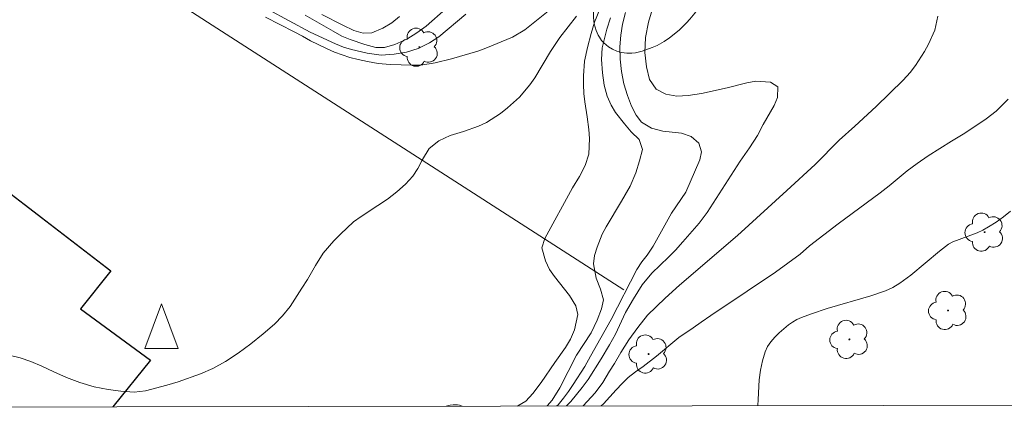
# Model space of a CAD drawing. Units: metres. Extents: x 280226 to 280742, y 1667132 to 1667697.
# Drawn here: x 280628 to 280686, y 1667137 to 1667161 of the extents above; entities that cross this region are included whole.
import ezdxf

# ---------------------------------------------------------------- set-up
doc = ezdxf.new("R2010")
doc.units = ezdxf.units.M
doc.header["$MEASUREMENT"] = 0
for name, color, linetype, lineweight in [('Articulacao', 7, 'Continuous', 18), ('Edificacoes', 7, 'Continuous', 30), ('Muro_Grade', 8, 'Continuous', 20), ('Torre_Telecomunicacao', 7, 'Continuous', 9)]:
    doc.layers.add(name, color=color, linetype=linetype, lineweight=lineweight)
for name, color, linetype, lineweight, true_color in [('Arvores_Isoladas', 7, 'Continuous', 18, 0x00ff33), ('Curvas_Intermediarias', 7, 'Continuous', 9, 0x783c14), ('Curvas_Mestras', 7, 'Continuous', 20, 0x783c14), ('Vegetacao', 7, 'Orla8', 9, 0x00ff33)]:
    doc.layers.add(name, color=color, linetype=linetype, lineweight=lineweight, true_color=true_color)
doc.styles.get("Standard").update_dxf_attribs({"font": 'arial.ttf'})
doc.linetypes.add('Orla8', pattern='A,6,-0.5,["V",Standard,S=1,R=0,X=-0.5,Y=-1],-0.5,6,-0.5,["V",Standard,S=1,R=0,X=-0.5,Y=-1],-0.5', length=14)

# ---------------------------------------------------------------- blocks, each defined once
blk = doc.blocks.new('Torre_Telecom')
at = {"layer": 'Torre_Telecomunicacao', "lineweight": 13}
blk.add_lwpolyline([(0.004, 1.632), (-0.999, -1.043), (1.007, -1.043), (0.004, 1.632)], dxfattribs=at)
blk = doc.blocks.new('Arvore')
at = {"layer": 'Arvores_Isoladas'}
blk.add_lwpolyline([(-0.718, 0.493, 0.872324), (-0.722, -0.551, 0.862983), (0.284, -0.827, 0.900105), (0.89, 0.029, 0.863155), (0.262, 0.861, 0.882486)], format="xyb", close=True, dxfattribs=at)
blk.add_circle((0, 0), 0.0286, dxfattribs=at)

msp = doc.modelspace()

# ---------------------------------------------------------------- linework, layer by layer
at = {"layer": 'Articulacao', "flags": 128}
msp.add_lwpolyline([(280242.241, 1667691.661), (280724.138, 1667692.516), (280725.109, 1667138.245), (280243.236, 1667137.391), (280242.241, 1667691.661)], close=True, dxfattribs=at)
at = {"layer": 'Curvas_Intermediarias', "flags": 128}
for points, elevation in [([(280665.429, 1667162.023), (280665.149, 1667161.076), (280664.97, 1667160.166), (280664.928, 1667159.269), (280665.016, 1667158.402), (280665.203, 1667157.645), (280665.602, 1667157.071), (280666.169, 1667156.773), (280666.836, 1667156.658), (280667.514, 1667156.701), (280668.305, 1667156.818), (280669.855, 1667157.156), (280671.025, 1667157.451), (280671.554, 1667157.543), (280672.438, 1667157.495), (280672.88, 1667157.209), (280672.862, 1667156.58), (280672.658, 1667156.097), (280671.999, 1667154.961), (280671.651, 1667154.301), (280671.179, 1667153.567), (280670.632, 1667152.761), (280668.656, 1667149.693), (280668.164, 1667149.052), (280667.195, 1667147.939), (280666.747, 1667147.45), (280666.336, 1667147.034), (280665.341, 1667146.069), (280664.763, 1667145.378), (280664.235, 1667144.541), (280663.763, 1667143.71), (280663.167, 1667142.427), (280662.806, 1667141.791), (280662.316, 1667140.954), (280661.526, 1667139.702), (280661.178, 1667139.237), (280660.501, 1667138.4), (280660.226, 1667138.13)], 77), ([(280660.83, 1667161.444), (280659.842, 1667160.155), (280659.276, 1667159.33), (280658.338, 1667157.759), (280658.046, 1667157.325), (280657.43, 1667156.598), (280656.696, 1667155.95), (280656.292, 1667155.626), (280655.44, 1667155.081), (280654.973, 1667154.867), (280654.077, 1667154.536), (280653.274, 1667154.297), (280652.59, 1667153.991), (280652.017, 1667153.526), (280651.62, 1667152.866), (280651.34, 1667152.323), (280651.036, 1667151.877), (280650.6, 1667151.388), (280650.084, 1667150.929), (280649.518, 1667150.495), (280648.958, 1667150.116), (280647.95, 1667149.467), (280647.496, 1667149.143), (280646.707, 1667148.403), (280646.315, 1667148.006), (280645.681, 1667147.26), (280645.215, 1667146.521), (280644.736, 1667145.696), (280644.394, 1667145.176), (280643.711, 1667144.077), (280643.251, 1667143.514), (280642.759, 1667143.019), (280642.081, 1667142.438), (280641.354, 1667141.845), (280640.601, 1667141.289), (280639.842, 1667140.787), (280639.083, 1667140.371), (280638.349, 1667140.04), (280636.998, 1667139.581), (280636.332, 1667139.378), (280635.044, 1667139.029), (280634.378, 1667138.949), (280633.569, 1667139.009), (280632.821, 1667139.105), (280631.981, 1667139.281), (280631.121, 1667139.537), (280630.324, 1667139.829), (280629.57, 1667140.164), (280628.86, 1667140.505), (280628.187, 1667140.785), (280627.546, 1667140.998), (280626.967, 1667141.137)], 73), ([(280659.247, 1667161.814), (280657.748, 1667160.622), (280657.001, 1667160.181), (280655.415, 1667159.514), (280654.935, 1667159.348), (280653.361, 1667158.889), (280652.377, 1667158.643), (280651.512, 1667158.502), (280651.002, 1667158.501), (280649.694, 1667158.548), (280648.966, 1667158.615), (280648.324, 1667158.718), (280647.776, 1667158.839), (280647.278, 1667158.973), (280646.356, 1667159.289), (280645.883, 1667159.496), (280644.917, 1667159.965), (280644.45, 1667160.239), (280643.952, 1667160.507), (280642.232, 1667161.384)], 72), ([(280642.391, 1667161.828), (280644.908, 1667160.476), (280646.422, 1667159.775), (280646.895, 1667159.593), (280647.375, 1667159.441), (280648.309, 1667159.222), (280649.156, 1667159.113), (280649.922, 1667159.157), (280650.668, 1667159.292), (280651.372, 1667159.507), (280652.038, 1667159.843), (280652.591, 1667160.204), (280654.221, 1667161.562)], 71), ([(280645.599, 1667161.544), (280646.858, 1667160.899), (280647.512, 1667160.588), (280648.066, 1667160.424), (280648.583, 1667160.431), (280649.243, 1667160.714), (280649.79, 1667161.046), (280650.238, 1667161.414)], 69), ([(280657.305, 1667138.125), (280657.317, 1667138.131), (280657.808, 1667138.419), (280658.225, 1667138.877), (280658.71, 1667139.525), (280659.53, 1667140.723), (280660.171, 1667141.621), (280660.481, 1667142.122), (280660.723, 1667142.69), (280660.915, 1667143.588), (280660.784, 1667144.107), (280660.41, 1667144.741), (280659.512, 1667145.864), (280659.213, 1667146.291), (280658.975, 1667146.816), (280658.769, 1667147.591), (280658.936, 1667148.134), (280660.589, 1667151.177), (280661.005, 1667151.855), (280661.347, 1667152.509), (280661.564, 1667153.187), (280661.619, 1667154.121), (280661.575, 1667154.665), (280661.474, 1667155.422), (280661.33, 1667156.319), (280661.28, 1667156.82), (280661.248, 1667157.351), (280661.247, 1667157.864), (280661.308, 1667158.755), (280661.488, 1667159.555), (280661.711, 1667160.398), (280661.916, 1667161.088), (280662.226, 1667161.846)], 74), ([(280663.77, 1667161.666), (280663.584, 1667160.958), (280663.485, 1667160.298), (280663.43, 1667159.608), (280663.443, 1667158.875), (280663.525, 1667158.124), (280663.669, 1667157.398), (280663.881, 1667156.702), (280664.119, 1667156.055), (280664.4, 1667155.512), (280664.724, 1667155.097), (280665.316, 1667154.738), (280665.988, 1667154.568), (280667.122, 1667154.435), (280667.695, 1667154.24), (280668.143, 1667153.85), (280668.312, 1667153.331), (280668.207, 1667152.837), (280667.375, 1667150.918), (280666.523, 1667149.666), (280665.424, 1667147.68), (280665.063, 1667147.154), (280664.74, 1667146.739), (280664.435, 1667146.28), (280662.914, 1667143.305), (280661.677, 1667141.099), (280661.323, 1667140.495), (280660.639, 1667139.419), (280660.354, 1667138.991), (280660.055, 1667138.588), (280659.732, 1667138.197), (280659.659, 1667138.129)], 76), ([(280682.451, 1667161.441), (280682.266, 1667160.598), (280681.899, 1667159.761), (280681.644, 1667159.327), (280681.104, 1667158.49), (280680.787, 1667158.068), (280680.376, 1667157.616), (280678.753, 1667156.033), (280677.491, 1667154.853), (280676.552, 1667154.015), (280675.109, 1667152.572), (280673.417, 1667151.007), (280670.47, 1667148.317), (280666.987, 1667145.358), (280666.135, 1667144.581), (280665.084, 1667143.548), (280664.499, 1667142.827), (280663.965, 1667142.081), (280663.492, 1667141.324), (280663.113, 1667140.67), (280662.809, 1667140.211), (280662.411, 1667139.527), (280661.945, 1667138.922), (280661.238, 1667138.132)], 78), ([(280686.659, 1667156.47), (280685.938, 1667155.761), (280685.347, 1667155.302), (280684.669, 1667154.844), (280683.972, 1667154.391), (280683.263, 1667153.963), (280681.875, 1667153.088), (280681.216, 1667152.635), (280680.619, 1667152.183), (280679.53, 1667151.296), (280678.995, 1667150.88), (280676.489, 1667149.015), (280674.772, 1667147.694), (280674.212, 1667147.205), (280672.731, 1667146.128), (280671.046, 1667144.984), (280668.862, 1667143.535), (280668.296, 1667143.149), (280667.811, 1667142.795), (280666.946, 1667142.213), (280665.627, 1667141.113), (280664.825, 1667140.495), (280664.371, 1667140.171), (280663.929, 1667139.822), (280663.556, 1667139.468), (280663.202, 1667139.095), (280662.443, 1667138.251), (280662.312, 1667138.134)], 79)]:
    msp.add_lwpolyline(points, dxfattribs=dict(at, elevation=elevation))
at = {"layer": 'Curvas_Mestras', "flags": 128}
for points, elevation in [([(280644.6, 1667161.501), (280646.27, 1667160.532), (280646.793, 1667160.25), (280647.291, 1667160.041), (280648.176, 1667159.734), (280648.83, 1667159.555), (280649.347, 1667159.56), (280649.975, 1667159.747), (280650.678, 1667160.068), (280651.288, 1667160.445), (280651.835, 1667160.834), (280653.016, 1667161.868)], 70), ([(280662.858, 1667161.33), (280662.653, 1667160.66), (280662.374, 1667159.536), (280662.337, 1667158.836), (280662.381, 1667158.055), (280662.494, 1667157.306), (280662.676, 1667156.648), (280662.9, 1667156.12), (280663.169, 1667155.684), (280663.705, 1667154.995), (280664.111, 1667154.522), (280664.584, 1667154.067), (280664.772, 1667153.465), (280664.598, 1667152.789), (280664.375, 1667152.064), (280664.039, 1667151.266), (280663.529, 1667150.369), (280662.609, 1667148.845), (280662.36, 1667148.403), (280662.062, 1667147.629), (280661.913, 1667147.125), (280661.857, 1667146.627), (280662.007, 1667145.78), (280662.264, 1667145.11), (280662.439, 1667144.471), (280662.333, 1667143.936), (280662.078, 1667143.254), (280661.705, 1667142.492), (280660.835, 1667141.165), (280659.834, 1667139.206), (280659.38, 1667138.475), (280659.083, 1667138.128)], 75), ([(280686.798, 1667149.768), (280686.37, 1667149.437), (280685.932, 1667149.123), (280685.484, 1667148.83), (280685.149, 1667148.645), (280684.798, 1667148.489), (280683.345, 1667147.94), (280683.089, 1667147.808), (280682.539, 1667147.375), (280680.828, 1667145.945), (280680.182, 1667145.472), (280679.756, 1667145.221), (280679.308, 1667145.011), (280678.435, 1667144.707), (280675.82, 1667143.954), (280674.884, 1667143.641), (280674.302, 1667143.418), (280674.022, 1667143.289), (280673.755, 1667143.141), (280673.507, 1667142.97), (280672.956, 1667142.508), (280672.695, 1667142.249), (280672.46, 1667141.973), (280672.264, 1667141.679), (280672.118, 1667141.368), (280671.956, 1667140.833), (280671.842, 1667140.272), (280671.767, 1667139.694), (280671.692, 1667138.519), (280671.68, 1667138.151)], 80)]:
    msp.add_lwpolyline(points, dxfattribs=dict(at, elevation=elevation))
at = {"layer": 'Edificacoes', "flags": 128}
msp.add_lwpolyline([(280616.114, 1667159.161), (280632.98, 1667146.201), (280631.166, 1667143.938), (280635.35, 1667140.863), (280633.097, 1667138.082)], dxfattribs=at)
at = {"layer": 'Muro_Grade', "flags": 128}
msp.add_lwpolyline([(280514.997, 1667241.468), (280560.018, 1667211.008), (280573.2, 1667202.446), (280573.917, 1667202.024), (280581.773, 1667197.405), (280581.989, 1667197.278), (280619.155, 1667173.371), (280619.426, 1667173.196), (280630.334, 1667166.518), (280663.668, 1667145.07)], dxfattribs=at)
at = {"layer": 'Vegetacao', "flags": 128}
msp.add_lwpolyline([(280650.679, 1667186.791), (280650.53, 1667186.955), (280650.208, 1667187.256), (280649.859, 1667187.527), (280649.615, 1667187.694), (280649.103, 1667188.003), (280648.3, 1667188.434), (280647.222, 1667189.022), (280646.706, 1667189.357), (280646.221, 1667189.737), (280645.993, 1667189.949), (280645.674, 1667190.3), (280645.512, 1667190.54), (280645.428, 1667190.71), (280645.307, 1667191.068), (280645.265, 1667191.276), (280645.245, 1667191.699), (280645.288, 1667192.013), (280645.377, 1667192.29), (280645.447, 1667192.419), (280645.596, 1667192.602), (280645.799, 1667192.76), (280645.941, 1667192.834), (280646.244, 1667192.933), (280646.69, 1667193.035), (280646.918, 1667193.071), (280647.257, 1667193.087), (280647.58, 1667193.036), (280647.732, 1667192.979), (280648.771, 1667192.492), (280650.842, 1667191.518), (280654.977, 1667189.569), (280657.051, 1667188.595), (280661.781, 1667186.38), (280662.181, 1667186.19), (280662.981, 1667185.797), (280663.513, 1667185.524), (280664.564, 1667184.948), (280665.335, 1667184.488), (280666.083, 1667184.002), (280666.447, 1667183.749), (280666.978, 1667183.357), (280667.246, 1667183.148), (280667.77, 1667182.724), (280668.796, 1667181.865), (280669.312, 1667181.433), (280669.828, 1667181.014), (280670.891, 1667180.181), (280672.309, 1667179.06), (280672.992, 1667178.485), (280673.642, 1667177.893), (280673.95, 1667177.589), (280674.042, 1667177.485), (280674.189, 1667177.254), (280674.304, 1667177.003), (280674.44, 1667176.653), (280674.514, 1667176.48), (280675.021, 1667175.346), (280675.271, 1667174.767), (280675.651, 1667173.774), (280675.815, 1667173.253), (280675.926, 1667172.773), (280675.969, 1667172.452), (280675.984, 1667172.239), (280675.983, 1667171.812), (280675.885, 1667170.633), (280675.867, 1667170.232), (280675.838, 1667169.421), (280675.815, 1667168.813), (280675.78, 1667168.291), (280675.746, 1667168.031), (280675.659, 1667167.642), (280675.618, 1667167.532), (280675.501, 1667167.335), (280675.346, 1667167.163), (280674.972, 1667166.865), (280674.33, 1667166.447), (280674.003, 1667166.269), (280673.494, 1667166.049), (280673.371, 1667166.005), (280673.123, 1667165.923), (280672.624, 1667165.78), (280672.372, 1667165.714), (280671.846, 1667165.617), (280671.131, 1667165.515), (280670.781, 1667165.433), (280670.647, 1667165.389), (280670.394, 1667165.27), (280670.158, 1667165.119), (280670.007, 1667165.004), (280669.719, 1667164.744), (280669.337, 1667164.327), (280669.045, 1667163.933), (280668.912, 1667163.728), (280668.727, 1667163.407), (280668.666, 1667163.276), (280668.579, 1667163), (280668.435, 1667162.438), (280668.312, 1667162.178), (280667.914, 1667161.615), (280667.619, 1667161.264), (280667.411, 1667161.039), (280666.966, 1667160.607), (280666.394, 1667160.136), (280666.084, 1667159.925), (280665.653, 1667159.686), (280665.358, 1667159.555), (280664.752, 1667159.339), (280664.355, 1667159.25), (280664.151, 1667159.23), (280663.841, 1667159.232), (280663.534, 1667159.273), (280663.384, 1667159.308), (280663.247, 1667159.35), (280662.985, 1667159.457), (280662.746, 1667159.595), (280662.463, 1667159.835), (280662.338, 1667159.98), (280662.202, 1667160.177), (280662.125, 1667160.308), (280662.004, 1667160.573), (280661.895, 1667160.978), (280661.859, 1667161.349), (280661.86, 1667161.539), (280661.879, 1667161.833), (280661.967, 1667162.48), (280662.047, 1667162.911), (280662.247, 1667163.775), (280662.477, 1667164.638), (280662.786, 1667165.79), (280662.924, 1667166.367), (280663.089, 1667167.232), (280663.145, 1667167.664), (280663.201, 1667168.388), (280663.196, 1667168.75), (280663.156, 1667169.112), (280663.119, 1667169.293), (280663.075, 1667169.449), (280662.956, 1667169.746), (280662.796, 1667170.023), (280662.671, 1667170.197), (280662.378, 1667170.524), (280661.786, 1667171.07), (280661.472, 1667171.316), (280660.956, 1667171.646), (280660.469, 1667171.915), (280659.494, 1667172.444), (280658.52, 1667172.969), (280656.571, 1667174.024), (280656.117, 1667174.27), (280655.512, 1667174.608), (280655.21, 1667174.791), (280655.07, 1667174.891), (280654.831, 1667175.13), (280654.643, 1667175.407), (280654.547, 1667175.604), (280654.421, 1667175.999), (280654.365, 1667176.387), (280654.351, 1667176.916), (280654.358, 1667177.196), (280654.402, 1667177.624), (280654.48, 1667178.202), (280654.484, 1667178.488), (280654.416, 1667178.9), (280654.331, 1667179.173), (280654.26, 1667179.353), (280654.097, 1667179.708), (280654.018, 1667179.853), (280653.842, 1667180.131), (280653.482, 1667180.668), (280653.341, 1667180.941), (280652.965, 1667181.857), (280652.716, 1667182.488), (280652.22, 1667183.758), (280651.665, 1667185.125), (280651.602, 1667185.264), (280651.561, 1667185.348), (280651.478, 1667185.501), (280651.314, 1667185.775), (280651.231, 1667185.913), (280651.176, 1667186.012), (280651.148, 1667186.064), (280651.106, 1667186.147), (280650.843, 1667186.582)], close=True, dxfattribs=at)
msp.add_lwpolyline([(280653.046, 1667138.117), (280653.279, 1667138.179), (280653.458, 1667138.199), (280653.711, 1667138.193), (280653.826, 1667138.173), (280654.002, 1667138.119)], dxfattribs=at)

# ---------------------------------------------------------------- block references
at = {"layer": 'Arvores_Isoladas'}
for p in [(280651.435, 1667159.578), (280685.246, 1667148.52), (280683.063, 1667143.838), (280677.159, 1667142.106), (280665.147, 1667141.232)]:
    msp.add_blockref('Arvore', p, dxfattribs=at)
at = {"layer": 'Torre_Telecomunicacao'}
msp.add_blockref('Torre_Telecom', (280636.006, 1667142.613), dxfattribs=at)

doc.saveas('drawing.dxf')
